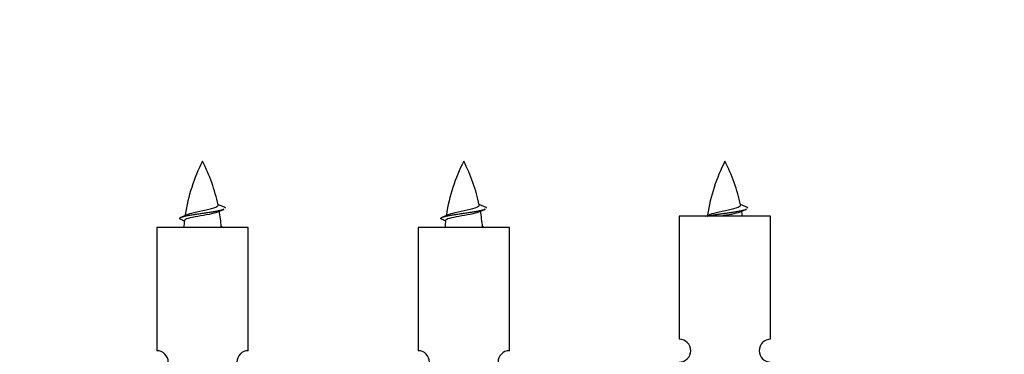
# Model space of a CAD drawing. Units: millimetres. Extents: x 0 to 1258, y 0 to 1238.
# Drawn here: x 421 to 507, y 644 to 674 of the extents above; entities that cross this region are included whole.
import ezdxf
from ezdxf import colors
from ezdxf.entities.mleader import LeaderData, LeaderLine
from ezdxf.math import Vec2, Vec3

# ---------------------------------------------------------------- set-up
doc = ezdxf.new("R2010")
doc.units = ezdxf.units.MM
doc.layers.add('DV3_Défaut', color=7, linetype='Continuous')
doc.layers.add('Défaut', color=7, linetype='Continuous')

# ---------------------------------------------------------------- blocks, each defined once
blk = doc.blocks.new('_DOT')
at = {"color": 0}
blk.add_line((0, 0), (-1, 0), dxfattribs=at)
at = {"color": 0, "const_width": 0.333}
blk.add_lwpolyline([(-0.1665, 0, 1), (0.1665, 0, 1)], format="xyb", close=True, dxfattribs=at)
blk = doc.blocks.new('SE2')
at = {"layer": 'DV3_Défaut', "color": 7, "linetype": 'Continuous'}
for p, q in [((438.602, 657.084), (437.984, 657.349)), ((461.465, 657.084), (460.847, 657.349)), ((484.328, 657.084), (483.71, 657.349)), ((486.358, 656.334), (478.358, 656.334)), ((478.358, 656.334), (478.358, 645.562)), ((486.358, 645.562), (486.358, 656.334)), ((440.632, 655.334), (432.632, 655.334)), ((432.632, 655.334), (432.632, 644.562)), ((440.632, 644.562), (440.632, 655.334)), ((463.495, 655.334), (455.495, 655.334)), ((455.495, 655.334), (455.495, 644.562)), ((463.495, 644.562), (463.495, 655.334))]:
    blk.add_line(p, q, dxfattribs=at)
for centre, radius, start, end in [((450.387, 654.087), 15.455, 152.87359, 171.23489), ((422.877, 654.087), 15.455, 12.01941, 27.12641), ((473.25, 654.087), 15.455, 152.87359, 171.23489), ((445.74, 654.087), 15.455, 12.01941, 27.12641), ((496.113, 654.087), 15.455, 152.87359, 171.23489), ((468.604, 654.087), 15.455, 12.01941, 27.12641), ((454.457, 620.982), 39.327, 113.92211, 114.83951), ((422.877, 654.087), 15.455, 4.81117, 10.15158), ((477.32, 620.982), 39.327, 113.92211, 114.83951), ((445.74, 654.087), 15.455, 4.81117, 10.15158), ((500.183, 620.982), 39.327, 113.92211, 114.83951), ((468.604, 654.087), 15.455, 8.35898, 10.15158), ((422.88, 683.134), 29.401, 293.82049, 294.94098), ((422.491, 628.247), 30.37, 65.50527, 66.18416), ((450.387, 654.087), 15.455, 173.03034, 175.3729), ((445.743, 683.134), 29.401, 293.82049, 294.94098), ((445.354, 628.247), 30.37, 65.50527, 66.18416), ((473.25, 654.087), 15.455, 173.03034, 175.3729), ((468.606, 683.134), 29.401, 294.28129, 294.94098), ((451.119, 683.929), 31.248, 245.65113, 246.20333), ((473.982, 683.929), 31.248, 245.65113, 246.20333), ((478.358, 644.563), 1, 269.99995, 89.99995), ((486.358, 644.563), 1, 90.00005, 270.00005), ((432.632, 643.563), 1, 269.99995, 89.99995), ((440.632, 643.563), 1, 90.00005, 270.00005), ((455.495, 643.563), 1, 269.99995, 89.99995), ((463.495, 643.563), 1, 90.00005, 270.00005)]:
    blk.add_arc(centre, radius, start, end, dxfattribs=at)
for points, weights, knots in [([(434.756, 656.03), (434.431, 656.162), (434.9, 656.284), (435.478, 656.434), (436.632, 656.584), (437.787, 656.734), (438.364, 656.884), (438.449, 656.906), (438.508, 656.93)], [0.962902020678, 0.88826669975, 1, 0.866025403784, 1, 0.866025403784, 1, 0.977712975161, 0.962840960185], [0, 0, 0, 0.277965, 0.277965, 0.61126, 0.61126, 0.944555, 0.944555, 1, 1, 1]), ([(457.62, 656.03), (457.294, 656.162), (457.763, 656.284), (458.341, 656.434), (459.495, 656.584), (460.65, 656.734), (461.227, 656.884), (461.313, 656.906), (461.371, 656.93)], [0.962902020678, 0.88826669975, 1, 0.866025403784, 1, 0.866025403784, 1, 0.977712975161, 0.962840960185], [0, 0, 0, 0.277965, 0.277965, 0.61126, 0.61126, 0.944555, 0.944555, 1, 1, 1]), ([(480.835, 656.333), (481.434, 656.464), (482.358, 656.584), (483.513, 656.734), (484.091, 656.884), (484.176, 656.906), (484.235, 656.93)], [0.960878740011, 0.889807718354, 1, 0.866025403784, 1, 0.977712975161, 0.962840960185], [0, 0, 0, 0.413551, 0.413551, 0.916357, 0.916357, 1, 1, 1])]:
    blk.add_rational_spline(points, weights, degree=2, knots=knots, dxfattribs=at)
for points, knots in [([(435.263, 656.467), (435.402, 656.527), (435.622, 656.585), (436.208, 656.729), (436.589, 656.799), (437.284, 656.952), (437.594, 657.04), (437.934, 657.175), (438.007, 657.239), (437.993, 657.305)], [0, 0, 0, 0, 0.232548, 0.232548, 0.508351, 0.508351, 0.7841539, 0.7841539, 1, 1, 1, 1]), ([(458.126, 656.467), (458.265, 656.527), (458.485, 656.585), (459.071, 656.729), (459.452, 656.799), (460.147, 656.952), (460.457, 657.04), (460.797, 657.175), (460.87, 657.239), (460.856, 657.305)], [0, 0, 0, 0, 0.232548, 0.232548, 0.508351, 0.508351, 0.784154, 0.784154, 1, 1, 1, 1]), ([(480.989, 656.467), (481.128, 656.527), (481.348, 656.585), (481.934, 656.729), (482.315, 656.799), (483.01, 656.952), (483.32, 657.04), (483.66, 657.175), (483.733, 657.239), (483.719, 657.305)], [0, 0, 0, 0, 0.232548, 0.232548, 0.508351, 0.508351, 0.784154, 0.784154, 1, 1, 1, 1]), ([(437.968, 656.686), (437.955, 656.68), (437.941, 656.675), (437.768, 656.614), (437.509, 656.549), (436.892, 656.425), (436.538, 656.373), (435.885, 656.253), (435.588, 656.188), (435.173, 656.076), (435.054, 656.02), (435.046, 655.96)], [0, 0, 0, 0, 0.023821, 0.023821, 0.267866, 0.267866, 0.511911, 0.511911, 0.755955, 0.755955, 1, 1, 1, 1]), ([(460.831, 656.686), (460.818, 656.68), (460.804, 656.675), (460.631, 656.614), (460.372, 656.549), (459.755, 656.425), (459.401, 656.373), (458.748, 656.253), (458.451, 656.188), (458.036, 656.076), (457.917, 656.02), (457.909, 655.96)], [0, 0, 0, 0, 0.023821, 0.023821, 0.267866, 0.267866, 0.511911, 0.511911, 0.755955, 0.755955, 1, 1, 1, 1]), ([(483.694, 656.686), (483.681, 656.68), (483.667, 656.675), (483.494, 656.614), (483.235, 656.549), (482.657, 656.433), (482.353, 656.386), (482.062, 656.335)], [0, 0, 0, 0, 0.0495125, 0.0495125, 0.5567586, 0.5567586, 1, 1, 1, 1])]:
    blk.add_open_spline(points, degree=3, knots=knots, dxfattribs=at)
for points in [[(438.63, 657.02), (438.64, 657.053), (438.602, 657.085)], [(461.493, 657.02), (461.504, 657.053), (461.465, 657.085)], [(484.356, 657.02), (484.367, 657.053), (484.328, 657.085)]]:
    blk.add_rational_spline(points, [0.933521564804, 0.931107944976, 0.940142517854], degree=2, dxfattribs=at)

msp = doc.modelspace()

# ---------------------------------------------------------------- block references
at = {"layer": 'Défaut'}
msp.add_blockref('SE2', (0, 0), dxfattribs=at)

# ---------------------------------------------------------------- leaders
at = {"layer": 'Défaut', "color": 7, "linetype": 'Continuous'}
ml = msp.add_multileader_mtext('Standard', dxfattribs=at)
ml.set_content('{\\pxsm0.9;\\fSolid Edge ISO|b1||i0||c0|p34;\\W1.;16/08/2021\\P}', color=256)
ml.set_leader_properties()
ml.set_arrow_properties(name='DOT')
ml.build(insert=Vec2(0, 0))
ml.multileader.update_dxf_attribs({"leader_type": 0, "dogleg_length": 0, "arrow_head_size": 12})
ctx = ml.context
ctx.base_point, ctx.char_height, ctx.arrow_head_size, ctx.landing_gap_size = Vec3(1030.893, 1230.401), 12, 12, 4.2
notes = []
notes.append((ctx, [(0, (0, 0, 0), (0, 0), (1, 0), 1, [])]))
ctx.mtext.insert = Vec3(1032.893, 1236.521)
for ctx, leaders in notes:
    for number, flags, end, landing, length, lines in leaders:
        leader = LeaderData()
        leader.index, (leader.has_last_leader_line, leader.has_dogleg_vector, leader.attachment_direction) = number, flags
        leader.last_leader_point, leader.dogleg_vector, leader.dogleg_length = Vec3(end), Vec3(landing), length
        for number, points, colour, breaks in lines:
            line = LeaderLine()
            line.index, line.vertices, line.color, line.breaks = number, Vec3.list(points), colors.encode_raw_color(colour), breaks
            leader.lines.append(line)
        ctx.leaders.append(leader)

doc.saveas('drawing.dxf')
